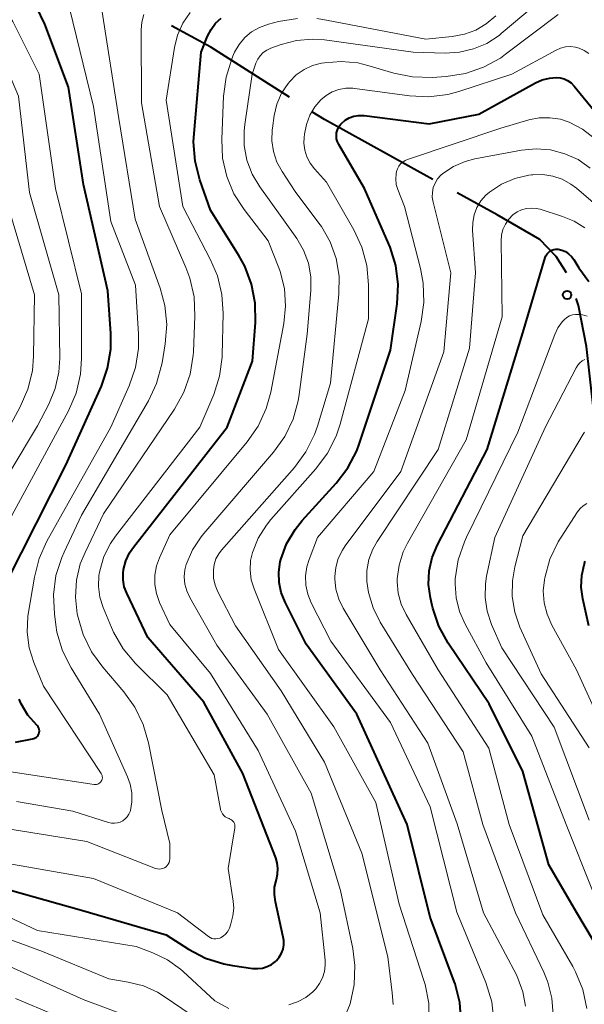
# Model space of a CAD drawing. Units: metres. Extents: x -68000 to -66000, y 22500 to 24000.
# Drawn here: x -66745 to -66693, y 22643 to 22732 of the extents above; entities that cross this region are included whole.
import ezdxf

# ---------------------------------------------------------------- set-up
doc = ezdxf.new("R2010")
doc.units = ezdxf.units.M
for name, color, linetype, lineweight in [('110600_大字・町・丁目界', 7, 'Continuous', 40), ('710100_等高線(計曲線)', 7, 'Continuous', 40), ('710200_等高線(主曲線)', 7, 'Continuous', 13), ('731200_図化機測定による標高点', 7, 'Continuous', 40)]:
    doc.layers.add(name, color=color, linetype=linetype, lineweight=lineweight)

msp = doc.modelspace()

# ---------------------------------------------------------------- linework, layer by layer
at = {"layer": '110600_大字・町・丁目界', "linetype": 'Continuous', "lineweight": 40, "flags": 128}
for points in [[(-66720.17, 22724.919), (-66727.29, 22729.46), (-66730.855, 22731.393)], [(-66707.158, 22717.468), (-66716.99, 22722.89), (-66718.063, 22723.574)], [(-66695.053, 22709.003), (-66696, 22710.49), (-66697.46, 22712.01), (-66701.34, 22714.26), (-66704.969, 22716.261)], [(-66692.599, 22694.312), (-66692.61, 22696.68), (-66693.23, 22702.32), (-66693.96, 22706.04), (-66694.174, 22706.672)]]:
    msp.add_lwpolyline(points, dxfattribs=at)
at = {"layer": '710100_等高線(計曲線)', "linetype": 'Continuous', "lineweight": 40, "flags": 128}
for points, elevation in [([(-66745.78, 22681), (-66740.43, 22691.57), (-66737.21, 22698.72), (-66736.64, 22700.37), (-66736.36, 22702.09), (-66736.36, 22703.49), (-66736.62, 22707.38), (-66738.84, 22717), (-66740.18, 22725.82), (-66742.33, 22731.53), (-66743.08, 22733.1)], 290), ([(-66724.39, 22663.61), (-66727.92, 22670.08), (-66733, 22675.93), (-66734.91, 22679.97), (-66735.13, 22680.55), (-66735.24, 22681.16), (-66735.24, 22681.78), (-66735.2, 22682.12), (-66734.99, 22682.9), (-66734.65, 22683.62), (-66734.3, 22684.14), (-66725.8, 22695), (-66723.52, 22701), (-66723.25, 22704.51), (-66723.27, 22706.26), (-66723.59, 22707.97), (-66724.2, 22709.6), (-66724.74, 22710.57), (-66727.31, 22714.69), (-66728.28, 22717.44), (-66728.71, 22719.13), (-66728.85, 22720.87), (-66728.81, 22721.64), (-66728.17, 22729), (-66727.58, 22730.46), (-66727.27, 22731.07), (-66726.86, 22731.62), (-66726.36, 22732.09)], 300), ([(-66713.36, 22716.64), (-66715.7, 22720.63), (-66715.82, 22720.88), (-66715.89, 22721.15), (-66715.91, 22721.42), (-66715.89, 22721.7), (-66715.82, 22721.97), (-66715.7, 22722.22), (-66715.55, 22722.44), (-66715.45, 22722.55), (-66715.12, 22722.83), (-66714.74, 22723.05), (-66714.34, 22723.19), (-66713.91, 22723.27), (-66713.48, 22723.27), (-66713.38, 22723.26), (-66707.49, 22722.51), (-66703, 22723.37), (-66697.87, 22726.21), (-66697.26, 22726.48), (-66696.6, 22726.65), (-66696, 22726.7), (-66695.63, 22726.67), (-66695.28, 22726.57), (-66694.95, 22726.42), (-66694.64, 22726.21), (-66694.37, 22725.92), (-66687.93, 22718.07)], 310), ([(-66704.6, 22641.12), (-66704.73, 22642.86), (-66705.15, 22644.55), (-66705.23, 22644.76), (-66707.4, 22650.6), (-66709.48, 22659), (-66714.07, 22669), (-66718.65, 22675.35), (-66720.56, 22679.15), (-66720.91, 22680.02), (-66721.1, 22680.94), (-66721.13, 22681.88), (-66720.99, 22682.81), (-66720.94, 22683), (-66720.42, 22684.42), (-66719.65, 22685.73), (-66719, 22686.54), (-66715.92, 22689.94), (-66714.87, 22691.32), (-66714.07, 22692.87), (-66713.84, 22693.48), (-66711, 22701.99), (-66710.41, 22706.19), (-66710.32, 22707.93), (-66710.53, 22709.66), (-66711.04, 22711.33), (-66711.15, 22711.6), (-66713.36, 22716.64)], 310), ([(-66691.28, 22646.22), (-66694.11, 22651), (-66696.66, 22655.34), (-66699, 22663.8), (-66702.07, 22669.93), (-66705.77, 22675.43), (-66706.62, 22676.96), (-66707.18, 22678.6), (-66707.24, 22678.85), (-66707.39, 22679.53), (-66707.55, 22680.76), (-66707.5, 22681.99), (-66707.23, 22683.2), (-66706.75, 22684.35), (-66702.24, 22693), (-66699, 22703.55), (-66696.99, 22710.38), (-66696.92, 22710.55), (-66696.82, 22710.71), (-66696.7, 22710.85), (-66696.55, 22710.97), (-66696.39, 22711.06), (-66696.21, 22711.12), (-66696.03, 22711.15), (-66695.84, 22711.14), (-66695.8, 22711.14), (-66695.47, 22711.06), (-66695.15, 22710.92), (-66694.86, 22710.73), (-66694.61, 22710.49), (-66694.4, 22710.2), (-66693.94, 22709.44), (-66693.04, 22708.21)], 320), ([(-66693.03, 22677), (-66693.57, 22679.44), (-66693.71, 22680.5), (-66693.66, 22681.57), (-66693.46, 22682.53), (-66693.36, 22682.87)], 330), ([(-66745, 22666.47), (-66743.44, 22666.75), (-66743.32, 22666.78), (-66743.2, 22666.84), (-66743.1, 22666.91), (-66743.01, 22667), (-66742.93, 22667.1), (-66742.88, 22667.22), (-66742.85, 22667.34), (-66742.83, 22667.47), (-66742.85, 22667.6), (-66742.88, 22667.72), (-66742.93, 22667.84), (-66743.01, 22667.94), (-66743.06, 22668), (-66743.86, 22668.9), (-66744.49, 22669.93), (-66744.67, 22670.34)], 290), ([(-66746.64, 22653.36), (-66739, 22651.24), (-66731.35, 22649), (-66729.31, 22647.7), (-66727.77, 22646.89), (-66726.11, 22646.36), (-66725.32, 22646.21), (-66723.48, 22645.95), (-66723.04, 22645.93), (-66722.6, 22645.98), (-66722.18, 22646.11), (-66721.78, 22646.31), (-66721.43, 22646.57), (-66721.33, 22646.67), (-66721.08, 22646.97), (-66720.88, 22647.32), (-66720.74, 22647.69), (-66720.67, 22648.08), (-66720.67, 22648.48), (-66720.72, 22648.79), (-66721.44, 22651.98), (-66721.53, 22652.64), (-66721.51, 22653.31), (-66721.35, 22654), (-66721.24, 22654.5), (-66721.21, 22655.02), (-66721.28, 22655.53), (-66721.41, 22655.98), (-66724.39, 22663.61)], 300)]:
    msp.add_lwpolyline(points, dxfattribs=dict(at, elevation=elevation))
at = {"layer": '710200_等高線(主曲線)', "linetype": 'Continuous', "lineweight": 13, "flags": 128}
for points, elevation in [([(-66722.53, 22728.96), (-66722.21, 22729.19), (-66721.84, 22729.36), (-66720.92, 22729.69), (-66719.53, 22730.06), (-66718.09, 22730.19), (-66716.98, 22730.11), (-66708.94, 22729), (-66706.06, 22728.91), (-66704.75, 22728.99), (-66703.47, 22729.29), (-66702.27, 22729.8), (-66701.17, 22730.52), (-66700.97, 22730.69), (-66695.94, 22734.94), (-66695.5, 22735.25), (-66695.01, 22735.48), (-66694.49, 22735.63), (-66693.95, 22735.67), (-66693.41, 22735.63)], 304), ([(-66748.04, 22671.71), (-66748.56, 22674.98), (-66748.69, 22676.72), (-66748.51, 22678.45), (-66747.98, 22680.26), (-66745.31, 22687), (-66740.19, 22696.5), (-66739.5, 22698.1), (-66739.1, 22699.8), (-66739, 22701.24), (-66739, 22707.11), (-66741.37, 22716.63), (-66742.86, 22727), (-66745.24, 22731.78), (-66746.16, 22733.26)], 288), ([(-66737.12, 22663.22), (-66737.13, 22663.34), (-66737.15, 22663.45), (-66737.2, 22663.55), (-66737.23, 22663.61), (-66742.46, 22671.54), (-66743.33, 22673.67), (-66743.75, 22675.02), (-66743.93, 22676.43), (-66743.86, 22677.85), (-66743.83, 22678.07), (-66743.28, 22681.41), (-66742.85, 22683.1), (-66742.14, 22684.69), (-66736.35, 22695), (-66734.68, 22698.77), (-66734.12, 22700.42), (-66733.85, 22702.14), (-66733.85, 22703.43), (-66734.12, 22707.88), (-66736.34, 22713.66), (-66737.93, 22724.07), (-66740.1, 22733)], 292), ([(-66754.97, 22676.55), (-66754.64, 22676.4), (-66754.29, 22676.31), (-66753.93, 22676.28), (-66753.56, 22676.31), (-66753.21, 22676.41), (-66753, 22676.5), (-66752.56, 22676.77), (-66752.17, 22677.12), (-66751.85, 22677.53), (-66751.6, 22677.98), (-66751.58, 22678.03), (-66747.9, 22687), (-66743, 22695.13), (-66741.98, 22697.09), (-66741.39, 22698.5), (-66741.06, 22699.99), (-66740.98, 22701.26), (-66741.06, 22707), (-66743.71, 22716.29), (-66744.71, 22725), (-66746.7, 22729.66), (-66747.52, 22731.2), (-66748.6, 22732.57)], 286), ([(-66737.39, 22669), (-66739.96, 22673.19), (-66740.73, 22674.75), (-66741.23, 22676.42), (-66741.34, 22677.1), (-66741.47, 22678.08), (-66741.55, 22679.82), (-66741.32, 22681.55), (-66740.8, 22683.21), (-66740.59, 22683.67), (-66739, 22687.03), (-66732.94, 22697.4), (-66732.2, 22698.98), (-66731.71, 22700.83), (-66731.42, 22702.57), (-66731.29, 22704.31), (-66731.46, 22706.05), (-66731.89, 22707.6), (-66734.15, 22713.85), (-66735.63, 22723), (-66737.17, 22732.83)], 294), ([(-66739.32, 22677.76), (-66739.39, 22678.1), (-66739.56, 22679.61), (-66739.47, 22681.13), (-66739.12, 22682.61), (-66738.69, 22683.66), (-66737, 22687.15), (-66730.58, 22696.65), (-66729.73, 22698.18), (-66729.16, 22699.82), (-66728.88, 22701.54), (-66728.87, 22701.83), (-66728.73, 22705.07), (-66728.81, 22706.81), (-66729.19, 22708.51), (-66729.55, 22709.47), (-66731.95, 22715), (-66733.58, 22724.42), (-66733.61, 22731.02), (-66733.55, 22731.73), (-66733.37, 22732.42)], 296), ([(-66725.28, 22659.3), (-66725.37, 22659.39), (-66725.48, 22659.46), (-66725.6, 22659.52), (-66725.64, 22659.53), (-66725.82, 22659.6), (-66725.98, 22659.7), (-66726.12, 22659.82), (-66726.24, 22659.97), (-66726.33, 22660.13), (-66726.4, 22660.31), (-66726.41, 22660.37), (-66727, 22663.49), (-66731.25, 22670.75), (-66734.11, 22673.59), (-66735.24, 22674.92), (-66736.11, 22676.43), (-66736.3, 22676.85), (-66737.05, 22678.65), (-66737.35, 22679.59), (-66737.48, 22680.58), (-66737.44, 22681.57), (-66737.36, 22682), (-66736.97, 22683.28), (-66736.37, 22684.47), (-66735.92, 22685.12), (-66728.27, 22695), (-66727.03, 22697.96), (-66726.51, 22699.62), (-66726.27, 22701.34), (-66726.26, 22701.57), (-66726.17, 22705.3), (-66726.28, 22707.04), (-66726.69, 22708.73), (-66727.31, 22710.18), (-66729.83, 22715), (-66731.34, 22724.66), (-66730.58, 22729.41), (-66730.3, 22730.55), (-66729.82, 22731.63), (-66729.16, 22732.6)], 298), ([(-66718.69, 22643.32), (-66718.04, 22643.84), (-66717.78, 22644.11), (-66717.43, 22644.58), (-66717.16, 22645.1), (-66716.99, 22645.66), (-66716.92, 22646.24), (-66716.94, 22646.69), (-66717.37, 22651), (-66719.6, 22658.4), (-66723, 22665.7), (-66727.31, 22672.69), (-66731, 22677.11), (-66731.93, 22679.13), (-66732.22, 22679.92), (-66732.36, 22680.75), (-66732.36, 22681.6), (-66732.21, 22682.43), (-66731.94, 22683.16), (-66731, 22685.25), (-66723.99, 22693.67), (-66723, 22695.11), (-66722.27, 22696.69), (-66721.86, 22698.19), (-66720.67, 22704.41), (-66720.51, 22705.99), (-66720.62, 22707.58), (-66721.01, 22709.12), (-66721.13, 22709.45), (-66722.09, 22711.91), (-66724.27, 22714.73), (-66725.19, 22716.16), (-66725.85, 22717.74), (-66726.22, 22719.4), (-66726.3, 22721.11), (-66726.13, 22725.02), (-66725.91, 22726.75), (-66725.39, 22728.41), (-66725.22, 22728.8), (-66725.13, 22729), (-66724.72, 22729.7), (-66724.21, 22730.32), (-66723.59, 22730.84), (-66722.89, 22731.25), (-66722.06, 22731.54), (-66721.16, 22731.78), (-66719.44, 22732.06)], 302), ([(-66710.77, 22642.69), (-66710.84, 22643.75), (-66711.26, 22647), (-66713.6, 22656.4), (-66717, 22664.65), (-66720.9, 22671.1), (-66725.05, 22677), (-66726.65, 22680.08), (-66726.9, 22680.68), (-66727.04, 22681.32), (-66727.06, 22682.04), (-66726.98, 22682.56), (-66726.82, 22683.06), (-66726.57, 22683.52), (-66726.31, 22683.86), (-66719.7, 22691.36), (-66718.67, 22692.77), (-66717.89, 22694.33), (-66717.63, 22695.09), (-66716.45, 22699), (-66715.68, 22707.11), (-66715.67, 22708.71), (-66715.93, 22710.29), (-66716.47, 22711.8), (-66717.26, 22713.19), (-66717.49, 22713.51), (-66719.64, 22716.36), (-66720.83, 22718.17), (-66721.3, 22719.04), (-66721.61, 22719.99), (-66721.76, 22720.97), (-66721.73, 22721.96), (-66721.71, 22722.12), (-66721.54, 22723.25), (-66721.3, 22724.29), (-66720.88, 22725.27), (-66720.29, 22726.17), (-66720.14, 22726.34), (-66719.54, 22726.94), (-66718.84, 22727.42), (-66718.07, 22727.78), (-66717.26, 22727.99), (-66717, 22728.03), (-66715.49, 22728.16), (-66713.97, 22728.02), (-66713.05, 22727.8), (-66710.71, 22727.11), (-66709, 22726.76), (-66707.22, 22726.72), (-66705.95, 22726.81), (-66704.22, 22727.07), (-66702.57, 22727.63), (-66701.05, 22728.47), (-66700.57, 22728.81), (-66695.81, 22732.41)], 306), ([(-66717.69, 22732.04), (-66716.81, 22731.91), (-66707.81, 22730.19), (-66705.41, 22730.42), (-66704.31, 22730.62), (-66703.27, 22731.01), (-66702.32, 22731.57), (-66701.47, 22732.3)], 302), ([(-66707.97, 22644.86), (-66710.22, 22651.78), (-66712.34, 22661), (-66716.14, 22667.86), (-66721.15, 22674.85), (-66723.37, 22680.35), (-66723.62, 22681.18), (-66723.72, 22682.05), (-66723.68, 22682.91), (-66723.51, 22683.66), (-66722.99, 22684.95), (-66722.25, 22686.14), (-66721.84, 22686.64), (-66717.76, 22691.24), (-66716.72, 22692.64), (-66715.94, 22694.2), (-66715.58, 22695.27), (-66713, 22704.84), (-66713, 22707.92), (-66713.15, 22709.66), (-66713.6, 22711.34), (-66714.32, 22712.89), (-66716.79, 22717.21), (-66717.9, 22718.42), (-66718.28, 22718.93), (-66718.58, 22719.5), (-66718.77, 22720.11), (-66718.85, 22720.75), (-66718.83, 22721.27), (-66718.8, 22721.58), (-66718.63, 22722.45), (-66718.32, 22723.29), (-66717.86, 22724.05), (-66717.33, 22724.67), (-66716.84, 22725.08), (-66716.29, 22725.4), (-66715.69, 22725.62), (-66715.06, 22725.73), (-66714.42, 22725.73), (-66714.24, 22725.71), (-66709.28, 22725.03), (-66707.54, 22724.94), (-66705.81, 22725.16), (-66704.81, 22725.43), (-66700.01, 22727), (-66696, 22729.19), (-66695.59, 22729.37), (-66695.15, 22729.48), (-66694.7, 22729.51), (-66694.25, 22729.46), (-66693.92, 22729.37), (-66693.45, 22729.16), (-66693.03, 22728.87)], 308), ([(-66714.67, 22642.75), (-66714.3, 22644.46), (-66714.24, 22646.2), (-66714.43, 22647.75), (-66715.53, 22653), (-66718.18, 22661.82), (-66722.18, 22669), (-66726.74, 22675.26), (-66729.2, 22679.57), (-66729.47, 22680.16), (-66729.64, 22680.79), (-66729.69, 22681.43), (-66729.63, 22682.08), (-66729.51, 22682.56), (-66728.95, 22683.88), (-66728.17, 22685.08), (-66727.93, 22685.37), (-66721.6, 22692.74), (-66720.58, 22694.16), (-66719.83, 22695.73), (-66719.36, 22697.4), (-66719.27, 22697.96), (-66718.55, 22703.45), (-66718.22, 22707.41), (-66718.23, 22708.65), (-66718.45, 22709.87), (-66718.88, 22711.04), (-66719.5, 22712.11), (-66721, 22714.23), (-66722.84, 22716.78), (-66723.53, 22717.94), (-66724.01, 22719.2), (-66724.26, 22720.53), (-66724.28, 22721.88), (-66724.22, 22722.43), (-66723.55, 22727), (-66723.2, 22728), (-66723.03, 22728.36), (-66722.81, 22728.68), (-66722.53, 22728.96)], 304), ([(-66707.97, 22706.32), (-66708.03, 22708.06), (-66708.28, 22709.39), (-66709.75, 22715), (-66710.35, 22716.56), (-66710.48, 22717.02), (-66710.53, 22717.5), (-66710.5, 22717.98), (-66710.46, 22718.18), (-66710.38, 22718.43), (-66710.26, 22718.66), (-66710.09, 22718.87), (-66709.9, 22719.04), (-66709.67, 22719.18), (-66709.47, 22719.27), (-66701, 22722.12), (-66698.47, 22722.86), (-66697.52, 22723.04), (-66696.56, 22723.06), (-66695.61, 22722.92), (-66694.8, 22722.65), (-66693.61, 22722.03), (-66692.54, 22721.21)], 312), ([(-66707.62, 22666.38), (-66711.93, 22673), (-66715.29, 22678.59), (-66715.7, 22679.43), (-66715.96, 22680.33), (-66716.06, 22681.26), (-66716.06, 22681.46), (-66715.97, 22682.29), (-66715.74, 22683.1), (-66715.37, 22683.85), (-66715.11, 22684.24), (-66710.07, 22691), (-66706.16, 22701.84), (-66705.55, 22709), (-66707.15, 22715.41), (-66707.22, 22715.85), (-66707.21, 22716.29), (-66707.13, 22716.72), (-66706.97, 22717.13), (-66706.74, 22717.51), (-66706.45, 22717.85), (-66706.26, 22718.01), (-66705.29, 22718.65), (-66704.23, 22719.1), (-66703.36, 22719.33), (-66699.13, 22720.11), (-66697.81, 22720.24), (-66696.49, 22720.14), (-66695.2, 22719.8), (-66694, 22719.26), (-66692.9, 22718.5)], 314), ([(-66706.68, 22693), (-66703.84, 22702.16), (-66703.29, 22709), (-66703.57, 22712.87), (-66703.55, 22713.57), (-66703.42, 22714.26), (-66703.17, 22714.92), (-66702.81, 22715.52), (-66702.35, 22716.05), (-66702.04, 22716.32), (-66700.95, 22717.03), (-66699.75, 22717.55), (-66698.48, 22717.84), (-66698.24, 22717.87), (-66698.11, 22717.89), (-66697.2, 22717.91), (-66696.3, 22717.77), (-66695.44, 22717.48), (-66694.65, 22717.04), (-66694.14, 22716.66), (-66691.55, 22714.45)], 316), ([(-66748.83, 22689), (-66744.56, 22696.84), (-66743.87, 22698.44), (-66743.46, 22700.13), (-66743.35, 22701.46), (-66743.26, 22707), (-66745.95, 22716.05)], 284), ([(-66693.22, 22642.33), (-66693.58, 22644.03), (-66694.23, 22645.65), (-66694.49, 22646.13), (-66697.2, 22650.8), (-66700.26, 22659), (-66702.09, 22665.91), (-66706.67, 22673), (-66709.6, 22678.02), (-66710.04, 22678.96), (-66710.31, 22679.95), (-66710.4, 22680.98), (-66710.4, 22681.26), (-66710.23, 22682.51), (-66709.85, 22683.71), (-66709.46, 22684.51), (-66704.15, 22693.85), (-66700.89, 22705), (-66700.98, 22711.89), (-66700.94, 22712.42), (-66700.81, 22712.94), (-66700.59, 22713.42), (-66700.29, 22713.86), (-66699.91, 22714.26), (-66699.54, 22714.52), (-66699.13, 22714.71), (-66698.69, 22714.83), (-66698.24, 22714.87), (-66697.79, 22714.84), (-66697.45, 22714.76), (-66695.41, 22714.12), (-66694.36, 22713.69), (-66693.4, 22713.08)], 318), ([(-66701.63, 22641.19), (-66701.83, 22642.92), (-66702.37, 22644.67), (-66705, 22651.05), (-66707.41, 22660.59), (-66711, 22668.24), (-66716.4, 22675.6), (-66718.18, 22679.09), (-66718.5, 22679.87), (-66718.67, 22680.69), (-66718.7, 22681.53), (-66718.58, 22682.36), (-66718.39, 22683), (-66717.62, 22685), (-66712.52, 22691), (-66709.68, 22698.32), (-66708.22, 22704.59), (-66707.97, 22706.32)], 312), ([(-66692.7, 22653), (-66695.07, 22659), (-66698.2, 22667), (-66702.34, 22673.66), (-66704.25, 22677.14), (-66704.76, 22678.31), (-66705.06, 22679.54), (-66705.15, 22680.82), (-66705.13, 22681.12), (-66705.13, 22681.25), (-66704.86, 22682.98), (-66704.31, 22684.63), (-66704.12, 22685.03), (-66699.45, 22694.55), (-66696.12, 22703.4), (-66695.83, 22704), (-66695.44, 22704.55), (-66695.24, 22704.76), (-66695.02, 22704.95), (-66694.77, 22705.09), (-66694.51, 22705.18), (-66694.23, 22705.23), (-66693.95, 22705.23), (-66693.82, 22705.22), (-66693.59, 22705.18), (-66693.17, 22705.07)], 322), ([(-66693, 22659.38), (-66696.18, 22667.82), (-66700.91, 22675), (-66701.84, 22677.12), (-66702.24, 22678.32), (-66702.43, 22679.56), (-66702.4, 22680.82), (-66702.29, 22681.5), (-66701.55, 22685), (-66696.96, 22695.04), (-66694.19, 22700.4), (-66694.04, 22700.64), (-66693.85, 22700.85), (-66693.63, 22701.02), (-66693.38, 22701.15)], 324), ([(-66693, 22665.94), (-66697.36, 22672.64), (-66699.27, 22676.88), (-66699.74, 22678.24), (-66699.98, 22679.66), (-66699.96, 22681.09), (-66699.73, 22682.35), (-66699, 22685.17), (-66693.54, 22694.37), (-66693.41, 22694.55)], 326), ([(-66696.27, 22641.73), (-66696.38, 22643.24), (-66696.75, 22644.71), (-66697.11, 22645.6), (-66699.67, 22651), (-66702.63, 22659), (-66704.42, 22665.58), (-66709, 22672.59), (-66711.93, 22677.32), (-66712.58, 22678.62), (-66713, 22680.01), (-66713.15, 22681.01), (-66713.14, 22682.01), (-66712.96, 22683), (-66712.62, 22683.94), (-66712.21, 22684.66), (-66706.68, 22693)], 316), ([(-66690.65, 22665.35), (-66694.15, 22673), (-66696.39, 22677.07), (-66696.82, 22678.05), (-66697.08, 22679.1), (-66697.16, 22680.18), (-66697.06, 22681.17), (-66697.02, 22681.36), (-66696.56, 22683.04), (-66695.81, 22684.61), (-66695.55, 22685.03), (-66694.05, 22687.33), (-66693.81, 22687.63), (-66693.53, 22687.88), (-66693.2, 22688.08)], 328), ([(-66747, 22658.8), (-66738.54, 22657.46), (-66732.29, 22655.01), (-66732.13, 22654.96), (-66731.96, 22654.95), (-66731.8, 22654.96), (-66731.64, 22655), (-66731.49, 22655.06), (-66731.35, 22655.15), (-66731.24, 22655.27), (-66731.14, 22655.4), (-66731.06, 22655.54), (-66731.02, 22655.7), (-66731, 22655.87), (-66731, 22655.89), (-66731, 22657.27), (-66731.73, 22660.27), (-66732.93, 22666.39), (-66733.41, 22668.07), (-66734.18, 22669.64), (-66735.17, 22671.01), (-66737.09, 22673.24), (-66738.11, 22674.65), (-66738.87, 22676.22), (-66739.32, 22677.76)], 296), ([(-66744.91, 22661.09), (-66739.79, 22660.21), (-66736.56, 22659.17), (-66736.29, 22659.11), (-66736.02, 22659.1), (-66735.76, 22659.13), (-66735.5, 22659.21), (-66735.26, 22659.33), (-66735.04, 22659.5), (-66734.86, 22659.69), (-66734.71, 22659.92), (-66734.61, 22660.17), (-66734.58, 22660.25), (-66734.45, 22661.04), (-66734.45, 22661.85), (-66734.59, 22662.64), (-66734.84, 22663.32), (-66737.39, 22669)], 294), ([(-66698.77, 22642.54), (-66699, 22643.83), (-66699.45, 22645.05), (-66699.6, 22645.36), (-66702.57, 22651), (-66704.95, 22659.05), (-66707.62, 22666.38)], 314), ([(-66747, 22664.01), (-66737.86, 22662.62), (-66737.75, 22662.61), (-66737.64, 22662.62), (-66737.53, 22662.65), (-66737.43, 22662.7), (-66737.34, 22662.77), (-66737.26, 22662.85), (-66737.22, 22662.91), (-66737.17, 22663), (-66737.14, 22663.11), (-66737.12, 22663.22)], 292), ([(-66746.42, 22655.58), (-66737.91, 22654.09), (-66730.32, 22651), (-66727.51, 22648.84), (-66727.36, 22648.74), (-66727.19, 22648.67), (-66727.01, 22648.63), (-66726.82, 22648.62), (-66726.64, 22648.65), (-66726.47, 22648.7), (-66726.42, 22648.72), (-66726.18, 22648.86), (-66725.97, 22649.04), (-66725.79, 22649.25), (-66725.66, 22649.49), (-66725.61, 22649.61), (-66725.47, 22650), (-66725.28, 22650.7), (-66725.21, 22651.42), (-66725.26, 22652.05), (-66725.71, 22655), (-66725.11, 22658.69), (-66725.1, 22658.82), (-66725.11, 22658.95), (-66725.15, 22659.07), (-66725.2, 22659.19), (-66725.28, 22659.3)], 298), ([(-66750.91, 22653.09), (-66743, 22649.39), (-66734.05, 22647.95), (-66732.53, 22647.37), (-66731.21, 22646.73), (-66730.03, 22645.88), (-66729.8, 22645.67), (-66726.93, 22643), (-66725.65, 22642.32)], 302), ([(-66751, 22650.59), (-66742.53, 22647.47), (-66736.54, 22645), (-66734.77, 22644.71), (-66733.4, 22644.36), (-66732.12, 22643.79), (-66731.52, 22643.41), (-66725.02, 22638.98)], 304), ([(-66747, 22646.79), (-66738.86, 22643.14), (-66731, 22640.21)], 306), ([(-66707.5, 22641.05), (-66707.53, 22642.79), (-66707.86, 22644.5), (-66707.97, 22644.86)], 308), ([(-66745, 22643.22), (-66737.81, 22640.19)], 308), ([(-66720.22, 22642.65), (-66719.42, 22642.92), (-66718.69, 22643.32)], 302), ([(-66715.33, 22641.14), (-66714.67, 22642.75)], 304)]:
    msp.add_lwpolyline(points, dxfattribs=dict(at, elevation=elevation))
at = {"layer": '731200_図化機測定による標高点', "linetype": 'Continuous', "lineweight": 40}
msp.add_circle((-66695, 22707, 320.74), 0.375, dxfattribs=at)

doc.saveas('drawing.dxf')
